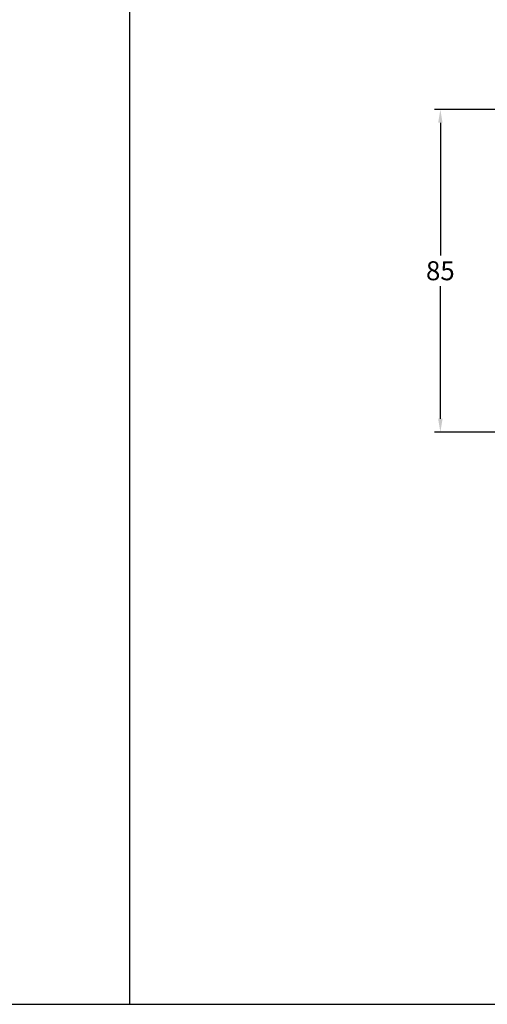
# Model space of a CAD drawing. Units: millimetres. Extents: x -5918 to -4218, y 8729 to 9244.
# Drawn here: x -4927 to -4804, y 8729 to 8988 of the extents above; entities that cross this region are included whole.
import ezdxf

# ---------------------------------------------------------------- set-up
doc = ezdxf.new("R2010")
doc.units = ezdxf.units.MM
doc.layers.add('Bemaßung', color=1, linetype='Continuous')
doc.styles.add('arialn', font='ARIALN.TTF')
doc.dimstyles.new('Bemaßung klein', dxfattribs={"dimtxt": 5, "dimasz": 3.5, "dimexe": 1.5, "dimexo": 0, "dimgap": 1.5, "dimtad": 0, "dimtih": 1, "dimtoh": 1, "dimdsep": 46, "dimtxsty": 'arialn', "dimcen": 0, "dimclrd": 256, "dimclre": 256, "dimclrt": 256, "dimadec": 0, "dimazin": 0, "dimtfac": 1, "dimtmove": 0, "dimatfit": 3, "dimfxl": 1, "dimtolj": 1, "dimarcsym": 0})

# ---------------------------------------------------------------- blocks, each defined once
blk = doc.blocks.new('*D94')
at = {"layer": 'Bemaßung', "linetype": 'ByBlock', "lineweight": -2, "transparency": 16777216}
for p, q in [((-4776.6, 8964.71), (-4817.6, 8964.71)), ((-4816.1, 8961.21), (-4816.1, 8926.26)), ((-4816.1, 8883.21), (-4816.1, 8918.15)), ((-4764.71, 8879.71), (-4817.6, 8879.71))]:
    blk.add_line(p, q, dxfattribs=at)
at = {"layer": 'Bemaßung', "linetype": 'ByBlock', "transparency": 16777216}
for points in [[(-4816.68, 8961.21), (-4815.51, 8961.21), (-4816.1, 8964.71)], [(-4816.68, 8883.21), (-4815.51, 8883.21), (-4816.1, 8879.71)]]:
    blk.add_solid(points, dxfattribs=at)
at = {"layer": 'Defpoints', "color": 0, "linetype": 'ByBlock', "transparency": 16777216}
for p in [(-4776.6, 8964.71), (-4816.1, 8879.71), (-4764.71, 8879.71)]:
    blk.add_point(p, dxfattribs=at)
at = {"layer": 'Bemaßung', "linetype": 'ByBlock', "transparency": 16777216, "insert": (-4816.1, 8922.21), "char_height": 5, "attachment_point": 5, "style": 'arialn'}
blk.add_mtext('\\A1;85', dxfattribs=at)

msp = doc.modelspace()

# ---------------------------------------------------------------- linework, layer by layer
at = {"linetype": 'ByBlock'}
for p, q in [((-4898.012, 9218.981), (-4898.012, 8728.981)), ((-5238.012, 8728.981), (-4898.012, 8728.981)), ((-4898.012, 8728.981), (-4558.012, 8728.981))]:
    msp.add_line(p, q, dxfattribs=at)

# ---------------------------------------------------------------- dimensions: what is measured, and where the dimension line sits
at = {"layer": 'Bemaßung', "linetype": 'ByBlock'}
dim = msp.add_linear_dim(base=(-4816.095, 8879.708), p1=(-4776.599, 8964.708), p2=(-4764.715, 8879.708), angle=90, dimstyle='Bemaßung klein', dxfattribs=at)
dim.commit()
dim.dimension.update_dxf_attribs({"geometry": '*D94', "text_midpoint": (-4816.095, 8922.208)})

doc.saveas('drawing.dxf')
